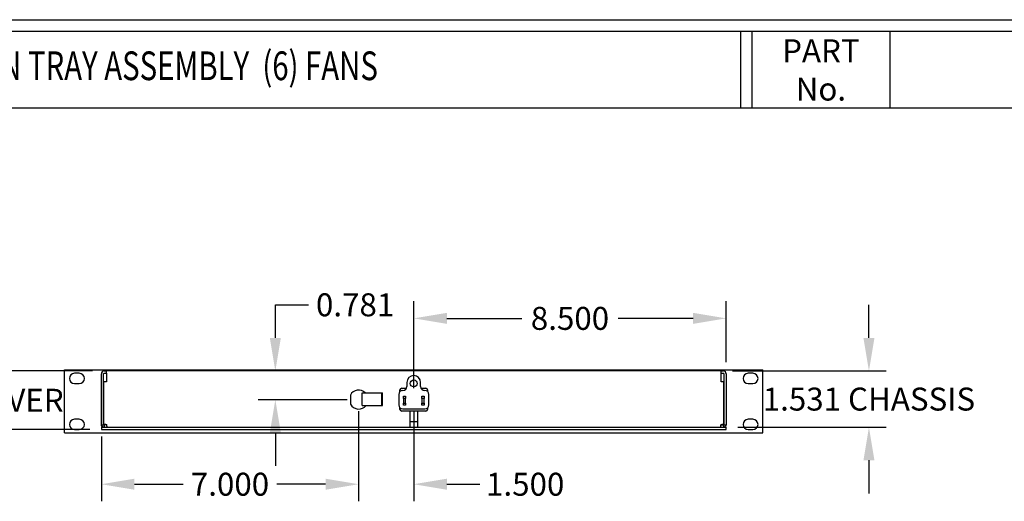
# Model space of a CAD drawing. Extents: x 0 to 83, y 0 to 48.3.
# Drawn here: x 15.4 to 42.2, y 35.2 to 48.3 of the extents above; entities that cross this region are included whole.
import ezdxf
from ezdxf.enums import TextEntityAlignment as Align

# ---------------------------------------------------------------- set-up
doc = ezdxf.new("R2010")
doc.units = 0
doc.header["$MEASUREMENT"] = 0
doc.layers.get('Defpoints').update_dxf_attribs({"linetype": 'CONTINUOUS'})
for name, color, linetype in [('DIM', 2, 'CONTINUOUS'), ('OBJECT', 7, 'CONTINUOUS'), ('TEXT', 1, 'CONTINUOUS'), ('TITLE', 8, 'CONTINUOUS')]:
    doc.layers.add(name, color=color, linetype=linetype)
doc.styles.add('TXT', font='TXT.shx', dxfattribs={"width": 0.75})
doc.dimstyles.new('23NSTD', dxfattribs={"dimscale": 5, "dimtxt": 0.125, "dimasz": 0.18, "dimexe": 0.093, "dimexo": 0.063, "dimgap": 0.09, "dimtad": 0, "dimtih": 1, "dimtoh": 1, "dimdec": 3, "dimzin": 0, "dimdsep": 46, "dimtxsty": 'TXT', "dimcen": 0.09, "dimadec": 0, "dimazin": 0, "dimtfac": 1, "dimtdec": 3, "dimtofl": 0, "dimtmove": 0, "dimatfit": 1, "dimfxl": 1, "dimtolj": 1, "dimtzin": 0, "dimarcsym": 0})
doc.dimstyles.new('23NSTDI', dxfattribs={"dimscale": 5, "dimtxt": 0.125, "dimasz": 0.18, "dimexe": 0.093, "dimexo": 0.063, "dimgap": 0.09, "dimtad": 0, "dimtih": 1, "dimtoh": 1, "dimdec": 3, "dimzin": 0, "dimdsep": 46, "dimtxsty": 'TXT', "dimcen": 0.09, "dimadec": 0, "dimazin": 0, "dimtfac": 1, "dimtdec": 3, "dimtix": 1, "dimtofl": 0, "dimtmove": 0, "dimatfit": 0, "dimfxl": 1, "dimtolj": 1, "dimtzin": 0, "dimarcsym": 0})

# ---------------------------------------------------------------- blocks, each defined once
blk = doc.blocks.new('*D12')
at = {"layer": 'Defpoints', "color": 0}
for p in [(24.608, 37.962), (17.608, 37.274), (24.608, 35.662)]:
    blk.add_point(p, dxfattribs=at)
at = {"layer": 'DIM', "color": 0, "lineweight": -2}
for p, q in [((24.608, 37.647), (24.608, 35.197)), ((17.608, 36.959), (17.608, 35.197)), ((18.508, 35.662), (19.838, 35.662)), ((23.708, 35.662), (22.379, 35.662))]:
    blk.add_line(p, q, dxfattribs=at)
at = {"layer": 'DIM', "color": 0}
for points in [[(18.508, 35.812), (18.508, 35.512), (17.608, 35.662)], [(23.708, 35.812), (23.708, 35.512), (24.608, 35.662)]]:
    blk.add_solid(points, dxfattribs=at)
at = {"layer": 'DIM', "color": 0, "insert": (21.108, 35.662), "char_height": 0.625, "attachment_point": 5}
blk.add_mtext('\\A1;7.000', dxfattribs=at)
blk = doc.blocks.new('*D13')
at = {"layer": 'Defpoints', "color": 0}
for p in [(24.608, 37.962), (26.108, 37.962), (26.108, 35.662)]:
    blk.add_point(p, dxfattribs=at)
at = {"layer": 'DIM', "color": 0, "lineweight": -2}
for p, q in [((24.608, 37.647), (24.608, 35.197)), ((26.108, 37.647), (26.108, 35.197)), ((23.708, 35.662), (22.808, 35.662)), ((27.008, 35.662), (27.908, 35.662))]:
    blk.add_line(p, q, dxfattribs=at)
at = {"layer": 'DIM', "color": 0}
for points in [[(23.708, 35.812), (23.708, 35.512), (24.608, 35.662)], [(27.008, 35.812), (27.008, 35.512), (26.108, 35.662)]]:
    blk.add_solid(points, dxfattribs=at)
at = {"layer": 'DIM', "color": 0, "insert": (29.14, 35.662), "char_height": 0.625, "attachment_point": 5}
blk.add_mtext('\\A1;1.500', dxfattribs=at)
blk = doc.blocks.new('*D14')
at = {"layer": 'Defpoints', "color": 0}
for p in [(34.608, 40.174), (34.608, 38.666), (26.108, 37.962)]:
    blk.add_point(p, dxfattribs=at)
at = {"layer": 'DIM', "color": 0, "lineweight": -2}
for p, q in [((26.108, 38.277), (26.108, 40.639)), ((34.608, 38.981), (34.608, 40.639)), ((27.008, 40.174), (29.049, 40.174)), ((33.708, 40.174), (31.668, 40.174))]:
    blk.add_line(p, q, dxfattribs=at)
at = {"layer": 'DIM', "color": 0}
for points in [[(27.008, 40.324), (27.008, 40.024), (26.108, 40.174)], [(33.708, 40.324), (33.708, 40.024), (34.608, 40.174)]]:
    blk.add_solid(points, dxfattribs=at)
at = {"layer": 'DIM', "color": 0, "insert": (30.358, 40.174), "char_height": 0.625, "attachment_point": 5}
blk.add_mtext('\\A1;8.500', dxfattribs=at)
blk = doc.blocks.new('*D15')
at = {"layer": 'Defpoints', "color": 0}
for p in [(34.468, 38.743), (34.608, 37.212), (38.492, 37.212)]:
    blk.add_point(p, dxfattribs=at)
at = {"layer": 'DIM', "color": 0, "lineweight": -2}
for p, q in [((38.492, 39.643), (38.492, 40.543)), ((34.783, 38.743), (38.957, 38.743)), ((34.923, 37.212), (38.957, 37.212)), ((38.492, 36.312), (38.492, 35.412))]:
    blk.add_line(p, q, dxfattribs=at)
at = {"layer": 'DIM', "color": 0}
for points in [[(38.342, 39.643), (38.642, 39.643), (38.492, 38.743)], [(38.342, 36.312), (38.642, 36.312), (38.492, 37.212)]]:
    blk.add_solid(points, dxfattribs=at)
at = {"layer": 'DIM', "color": 0, "insert": (38.492, 37.978), "char_height": 0.625, "attachment_point": 5}
blk.add_mtext('\\A1;1.531 CHASSIS', dxfattribs=at)
blk = doc.blocks.new('*D16')
at = {"layer": 'Defpoints', "color": 0}
for p in [(13.526, 38.743), (17.685, 38.743), (17.608, 37.15)]:
    blk.add_point(p, dxfattribs=at)
at = {"layer": 'DIM', "color": 0, "lineweight": -2}
for p, q in [((13.526, 39.643), (13.526, 40.543)), ((17.37, 38.743), (13.061, 38.743)), ((17.293, 37.15), (13.061, 37.15)), ((13.526, 36.25), (13.526, 35.35))]:
    blk.add_line(p, q, dxfattribs=at)
at = {"layer": 'DIM', "color": 0}
for points in [[(13.376, 39.643), (13.676, 39.643), (13.526, 38.743)], [(13.376, 36.25), (13.676, 36.25), (13.526, 37.15)]]:
    blk.add_solid(points, dxfattribs=at)
at = {"layer": 'DIM', "color": 0, "insert": (13.526, 37.947), "char_height": 0.625, "attachment_point": 5}
blk.add_mtext('\\A1;1.593 W/COVER', dxfattribs=at)
blk = doc.blocks.new('*D17')
at = {"layer": 'Defpoints', "color": 0}
for p in [(22.342, 38.743), (24.608, 38.743), (24.608, 37.962)]:
    blk.add_point(p, dxfattribs=at)
at = {"layer": 'DIM', "color": 0, "lineweight": -2}
for p, q in [((22.342, 39.643), (22.342, 40.543)), ((22.342, 40.543), (23.242, 40.543)), ((24.293, 38.743), (21.877, 38.743)), ((24.293, 37.962), (21.877, 37.962)), ((22.342, 37.062), (22.342, 36.162))]:
    blk.add_line(p, q, dxfattribs=at)
at = {"layer": 'DIM', "color": 0}
for points in [[(22.192, 39.643), (22.492, 39.643), (22.342, 38.743)], [(22.192, 37.062), (22.492, 37.062), (22.342, 37.962)]]:
    blk.add_solid(points, dxfattribs=at)
at = {"layer": 'DIM', "color": 0, "insert": (24.512, 40.543), "char_height": 0.625, "attachment_point": 5}
blk.add_mtext('\\A1;0.781', dxfattribs=at)
blk = doc.blocks.new('Hbs')
at = {"layer": 'TITLE'}
for p, q in [((0, 9.66), (16.6, 9.66)), ((0.062, 9.598), (16.538, 9.598)), ((7, 9.598), (7, 9.18)), ((7.062, 9.598), (7.062, 9.18)), ((7.812, 9.598), (7.812, 9.18)), ((0.062, 9.18), (16.538, 9.18))]:
    blk.add_line(p, q, dxfattribs=at)
at = {"layer": 'TEXT'}
for s, p in [('PART', (7.437, 9.4284)), ('No.', (7.437, 9.2201))]:
    blk.add_text(s, height=0.125, dxfattribs=at).set_placement(p, align=Align.CENTER)

msp = doc.modelspace()

# ---------------------------------------------------------------- linework, layer by layer
at = {"layer": 'OBJECT'}
for p, q in [((16.6083, 38.7742), (35.6083, 38.7742)), ((16.6083, 37.0562), (16.6083, 38.7742)), ((17.0083, 38.6792), (16.8803, 38.6792)), ((17.6083, 37.2742), (17.6083, 38.6662)), ((17.6703, 37.2742), (17.6703, 38.6662)), ((17.6853, 38.7432), (17.7483, 38.7432)), ((17.6853, 38.6812), (17.7483, 38.6812)), ((34.4683, 38.7432), (17.7483, 38.7432)), ((17.7483, 38.6812), (17.7483, 38.7432)), ((17.7483, 38.6812), (17.7483, 38.6662)), ((17.7483, 38.6662), (17.7483, 38.4472)), ((26.1088, 38.6197), (26.1078, 38.6197)), ((34.4683, 38.6812), (34.4683, 38.7432)), ((34.4683, 38.7432), (34.5313, 38.7432)), ((34.4683, 38.6662), (34.4683, 38.6812)), ((34.4683, 38.6812), (34.5313, 38.6812)), ((34.4683, 38.4472), (34.4683, 38.6662)), ((34.5463, 38.6662), (34.5463, 37.2742)), ((34.6083, 38.6662), (34.6083, 37.2742)), ((35.3363, 38.6792), (35.2083, 38.6792)), ((35.6083, 37.0562), (35.6083, 38.7742)), ((16.8803, 38.4012), (17.0083, 38.4012)), ((17.6713, 37.3042), (17.6713, 38.4472)), ((17.7483, 38.4472), (17.6713, 38.4472)), ((25.9208, 38.4327), (25.9208, 38.3212)), ((26.2958, 38.3212), (26.2958, 38.4327)), ((34.5453, 38.4472), (34.4683, 38.4472)), ((34.5453, 37.3042), (34.5453, 38.4472)), ((35.2083, 38.4012), (35.3363, 38.4012)), ((24.3833, 38.0874), (24.3833, 37.8369)), ((24.7003, 37.8072), (24.7003, 38.1472)), ((24.7003, 38.1472), (24.8007, 38.1472)), ((24.8007, 38.1472), (25.1176, 38.1472)), ((25.1176, 38.1472), (25.1296, 38.1472)), ((25.1296, 38.1472), (25.2419, 38.1472)), ((25.2419, 37.8072), (25.2419, 38.1472)), ((25.2419, 38.1472), (25.2533, 38.1472)), ((25.2533, 37.8072), (25.2533, 38.1472)), ((25.6983, 38.1032), (25.6983, 37.8212)), ((25.7333, 38.1832), (25.7333, 38.2277)), ((25.7803, 38.2747), (25.9104, 38.2747)), ((25.8118, 38.2122), (25.8073, 38.2122)), ((25.8243, 37.9977), (25.8243, 38.0597)), ((25.8243, 38.0597), (25.8863, 38.0597)), ((25.8863, 38.0597), (25.8863, 37.9977)), ((26.3062, 38.2747), (26.4363, 38.2747)), ((26.3303, 37.9977), (26.3303, 38.0597)), ((26.3303, 38.0597), (26.3923, 38.0597)), ((26.3923, 38.0597), (26.3923, 37.9977)), ((26.4093, 38.2122), (26.4048, 38.2122)), ((26.4833, 38.2277), (26.4833, 38.1832)), ((26.5183, 37.8212), (26.5183, 38.1032)), ((24.7003, 37.8072), (24.8007, 37.8072)), ((24.8007, 37.8072), (25.1176, 37.8072)), ((25.1176, 37.8072), (25.1296, 37.8072)), ((25.1296, 37.8072), (25.2419, 37.8072)), ((25.2419, 37.8072), (25.2533, 37.8072)), ((25.8863, 37.9977), (25.8243, 37.9977)), ((25.8243, 37.9977), (25.8243, 37.8717)), ((25.8243, 37.8717), (25.8863, 37.8717)), ((25.8243, 37.8097), (25.8243, 37.8717)), ((25.8863, 37.8097), (25.8243, 37.8097)), ((25.8863, 37.8717), (25.8863, 37.9977)), ((25.8863, 37.8717), (25.8863, 37.8097)), ((26.3923, 37.9977), (26.3303, 37.9977)), ((26.3303, 37.9977), (26.3303, 37.8717)), ((26.3303, 37.8717), (26.3923, 37.8717)), ((26.3303, 37.8097), (26.3303, 37.8717)), ((26.3923, 37.8097), (26.3303, 37.8097)), ((26.3923, 37.8717), (26.3923, 37.9977)), ((26.3923, 37.8717), (26.3923, 37.8097)), ((25.7333, 37.6967), (25.7333, 37.7411)), ((26.4363, 37.6497), (25.7803, 37.6497)), ((25.8073, 37.7122), (26.4093, 37.7122)), ((25.9993, 37.6497), (25.9993, 37.2892)), ((26.2173, 37.2892), (26.2173, 37.6497)), ((26.4833, 37.7411), (26.4833, 37.6967)), ((17.0083, 37.4292), (16.8803, 37.4292)), ((17.6083, 37.2742), (17.6703, 37.2742)), ((17.6853, 37.2742), (17.6853, 37.2122)), ((17.7502, 37.2742), (17.6853, 37.2742)), ((17.7453, 37.2896), (17.7453, 37.2742)), ((26.1078, 37.3562), (25.9993, 37.3562)), ((25.9993, 37.2892), (25.9993, 37.2122)), ((26.2173, 37.3562), (26.1078, 37.3562)), ((26.2173, 37.2122), (26.2173, 37.2892)), ((34.4664, 37.2742), (34.5313, 37.2742)), ((34.4713, 37.2742), (34.4713, 37.2896)), ((34.5313, 37.2742), (34.5313, 37.2122)), ((34.5463, 37.2742), (34.6083, 37.2742)), ((35.3363, 37.4292), (35.2083, 37.4292)), ((16.6083, 37.0562), (35.6083, 37.0562)), ((16.8803, 37.1512), (17.0083, 37.1512)), ((17.6083, 37.2122), (17.6083, 37.1502)), ((17.6083, 37.2122), (34.6083, 37.2122)), ((17.6083, 37.1502), (34.6083, 37.1502)), ((34.6083, 37.1502), (34.6083, 37.2122)), ((35.2083, 37.1512), (35.3363, 37.1512))]:
    msp.add_line(p, q, dxfattribs=at)
at = {"layer": 'OBJECT', "flags": 128}
for points in [[(17.6853, 37.2122), (17.6559, 37.218), (17.6309, 37.2347), (17.6142, 37.2597), (17.6113, 37.2742)], [(17.6853, 37.2742), (17.6796, 37.2753), (17.6747, 37.2786), (17.6715, 37.2834), (17.6703, 37.2892)], [(17.6713, 37.3042), (17.6772, 37.3004), (17.6939, 37.2967), (17.7189, 37.2929), (17.7483, 37.2892)], [(17.7483, 37.2892), (17.7521, 37.2597), (17.7558, 37.2347), (17.7596, 37.218), (17.7633, 37.2122)], [(34.4533, 37.2122), (34.4571, 37.218), (34.4608, 37.2347), (34.4646, 37.2597), (34.4683, 37.2892)], [(34.4683, 37.2892), (34.4978, 37.2929), (34.5228, 37.2967), (34.5395, 37.3004), (34.5453, 37.3042)], [(34.5463, 37.2892), (34.5452, 37.2834), (34.5419, 37.2786), (34.5371, 37.2753), (34.5313, 37.2742)], [(34.6053, 37.2742), (34.6025, 37.2597), (34.5858, 37.2347), (34.5608, 37.218), (34.5313, 37.2122)]]:
    msp.add_lwpolyline(points, dxfattribs=at)
at = {"layer": 'OBJECT'}
msp.add_circle((26.1083, 38.4037), 0.094, dxfattribs=at)
for centre, radius, start, end in [((16.8803, 38.5402), 0.139, 90, 270), ((17.0083, 38.5402), 0.139, 270, 90), ((17.6853, 38.6662), 0.077, 90, 180), ((17.6853, 38.6662), 0.015, 90, 180), ((26.1078, 38.4327), 0.187, 90, 180), ((26.1088, 38.4327), 0.187, 0, 90), ((34.5313, 38.6662), 0.077, 0, 90), ((34.5313, 38.6662), 0.015, 0, 90), ((35.2083, 38.5402), 0.139, 90, 270), ((35.3363, 38.5402), 0.139, 270, 90), ((25.8118, 38.3212), 0.109, 270, 0), ((26.4048, 38.3212), 0.109, 180, 270), ((24.6083, 37.9622), 0.2575, 45.92638, 150.90167), ((25.8073, 38.1032), 0.109, 90, 180), ((25.7803, 38.2277), 0.047, 90, 180), ((26.4093, 38.1032), 0.109, 0, 90), ((26.4363, 38.2277), 0.047, 0, 90), ((24.6083, 37.9622), 0.2575, 209.09833, 322.99091), ((25.8073, 37.8212), 0.109, 180, 270), ((26.4093, 37.8212), 0.109, 270, 0), ((25.7803, 37.6967), 0.047, 180, 270), ((26.4363, 37.6967), 0.047, 270, 0), ((16.8803, 37.2902), 0.139, 90, 270), ((17.0083, 37.2902), 0.139, 270, 90), ((35.2083, 37.2902), 0.139, 90, 270), ((35.3363, 37.2902), 0.139, 270, 90)]:
    msp.add_arc(centre, radius, start, end, dxfattribs=at)

# ---------------------------------------------------------------- block references
at = {"layer": 'TITLE', "xscale": 5, "yscale": 5, "zscale": 5}
msp.add_blockref('Hbs', (0, 0), dxfattribs=at)

# ---------------------------------------------------------------- texts
at = {"layer": 'TEXT', "width": 0.75}
msp.add_text('FAN TRAY ASSEMBLY  (6) FANS', height=0.78125, dxfattribs=at).set_placement((19.53, 46.945), align=Align.MIDDLE)

# ---------------------------------------------------------------- dimensions: what is measured, and where the dimension line sits
at = {"layer": 'DIM'}
for base, p2, angle, picture, middle in [((22.3415, 38.7432), (24.6083, 38.7432), 270, '*D17', (24.5118, 40.5432)), ((26.1083, 35.6622), (26.1083, 37.9622), 180, '*D13', (29.1396, 35.6622))]:
    dim = msp.add_linear_dim(base=base, p1=(24.6083, 37.9622), p2=p2, angle=angle, dimstyle='23NSTD', dxfattribs=at)
    dim.commit()
    dim.dimension.update_dxf_attribs({"geometry": picture, "text_midpoint": middle})
for base, p1, p2, text, dimstyle, picture, middle in [((13.5259, 38.7432), (17.6083, 37.1502), (17.6853, 38.7432), '<> W/COVER', '23NSTD', '*D16', (13.5259, 37.9467)), ((38.4923, 37.2122), (34.4683, 38.7432), (34.6083, 37.2122), '<> CHASSIS', '23NSTDI', '*D15', (38.4923, 37.9777))]:
    dim = msp.add_linear_dim(base=base, p1=p1, p2=p2, angle=90, text=text, dimstyle=dimstyle, dxfattribs=at)
    dim.commit()
    dim.dimension.update_dxf_attribs({"geometry": picture, "text_midpoint": middle})
dim = msp.add_linear_dim(base=(34.6083, 40.1739), p1=(26.1083, 37.9622), p2=(34.6083, 38.6662), dimstyle='23NSTD', dxfattribs=at)
dim.commit()
dim.dimension.update_dxf_attribs({"geometry": '*D14', "text_midpoint": (30.3583, 40.1739), "dimtype": 160})
dim = msp.add_linear_dim(base=(24.6083, 35.6622), p1=(17.6083, 37.2742), p2=(24.6083, 37.9622), dimstyle='23NSTD', dxfattribs=at)
dim.commit()
dim.dimension.update_dxf_attribs({"geometry": '*D12', "text_midpoint": (21.1083, 35.6622)})

doc.saveas('drawing.dxf')
